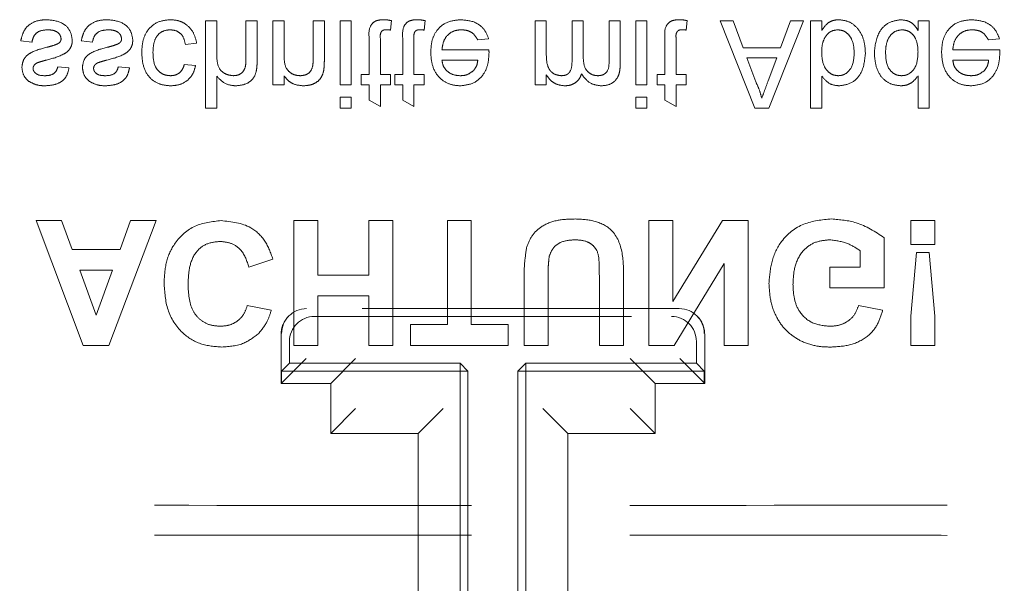
# Model space of a CAD drawing. Units: millimetres. Extents: x 11 to 205, y 5 to 292.
# Drawn here: x 76 to 80, y 171 to 174 of the extents above; entities that cross this region are included whole.
import ezdxf

# ---------------------------------------------------------------- set-up
doc = ezdxf.new("R2010")
doc.units = ezdxf.units.MM
doc.linetypes.add('HIDDEN', pattern=[1.905, 1.27, -0.635])

msp = doc.modelspace()

# ---------------------------------------------------------------- linework, layer by layer
at = {"color": 7, "linetype": 'HIDDEN', "lineweight": 18}
for p, q in [((76.4017, 173.5239), (76.3568, 173.5239)), ((76.3568, 173.5239), (76.3568, 173.1739)), ((76.4017, 173.3867), (76.4017, 173.5239)), ((76.5183, 173.5239), (76.5183, 173.365)), ((76.5632, 173.5239), (76.5183, 173.5239)), ((76.5632, 173.3627), (76.5632, 173.5239)), ((76.6709, 173.5239), (76.626, 173.5239)), ((76.626, 173.5239), (76.626, 173.2682)), ((76.6709, 173.3868), (76.6709, 173.5239)), ((76.7876, 173.5239), (76.7876, 173.3712)), ((76.8324, 173.5239), (76.7876, 173.5239)), ((76.8324, 173.3675), (76.8324, 173.5239)), ((76.8953, 173.5239), (76.8953, 173.2682)), ((76.9401, 173.5239), (76.8953, 173.5239)), ((76.9401, 173.2682), (76.9401, 173.5239)), ((77.0972, 173.4869), (77.1017, 173.5246)), ((77.2318, 173.4869), (77.2363, 173.5246)), ((77.6766, 173.5239), (77.6766, 173.2682)), ((77.7215, 173.5239), (77.6766, 173.5239)), ((77.7215, 173.3937), (77.7215, 173.5239)), ((77.8247, 173.5239), (77.8247, 173.3608)), ((77.8695, 173.5239), (77.8247, 173.5239)), ((77.8695, 173.378), (77.8695, 173.5239)), ((78.0176, 173.5239), (77.9727, 173.5239)), ((77.9727, 173.5239), (77.9727, 173.3658)), ((78.0176, 173.3492), (78.0176, 173.5239)), ((78.0799, 173.5239), (78.0799, 173.2682)), ((78.1247, 173.5239), (78.0799, 173.5239)), ((78.1247, 173.2682), (78.1247, 173.5239)), ((78.2818, 173.4869), (78.2863, 173.5246)), ((78.4703, 173.5239), (78.4179, 173.5239)), ((78.4179, 173.5239), (78.5568, 173.1739)), ((78.5101, 173.4163), (78.4703, 173.5239)), ((78.6125, 173.1739), (78.7515, 173.5239)), ((78.6991, 173.5239), (78.6593, 173.4163)), ((78.7515, 173.5239), (78.6991, 173.5239)), ((78.8247, 173.5239), (78.7799, 173.5239)), ((78.7799, 173.5239), (78.7799, 173.1739)), ((78.8247, 173.4856), (78.8247, 173.5239)), ((79.2555, 173.5239), (79.2106, 173.5239)), ((79.2106, 173.5239), (79.2106, 173.4853)), ((79.2555, 173.1739), (79.2555, 173.5239)), ((75.6164, 173.4432), (75.6613, 173.4387)), ((75.8587, 173.4432), (75.9036, 173.4387)), ((76.276, 173.4297), (76.3209, 173.4342)), ((77.0119, 173.4521), (77.0119, 173.3086)), ((77.0568, 173.3086), (77.0568, 173.4537)), ((77.1465, 173.4521), (77.1465, 173.3086)), ((77.1914, 173.3086), (77.1914, 173.4537)), ((77.4467, 173.4477), (77.4906, 173.4522)), ((78.1965, 173.4521), (78.1965, 173.3086)), ((78.2414, 173.3086), (78.2414, 173.4537)), ((79.4928, 173.4477), (79.5368, 173.4522)), ((77.4918, 173.4073), (77.3036, 173.4073)), ((78.6593, 173.4163), (78.5101, 173.4163)), ((79.538, 173.4073), (79.3497, 173.4073)), ((76.3164, 173.3445), (76.2715, 173.3489)), ((77.3036, 173.3669), (77.4472, 173.3669)), ((78.5249, 173.3759), (78.6444, 173.3759)), ((78.5608, 173.279), (78.5249, 173.3759)), ((78.6444, 173.3759), (78.6104, 173.2839)), ((79.3497, 173.3669), (79.4933, 173.3669)), ((75.8094, 173.3355), (75.7645, 173.34)), ((76.0517, 173.3355), (76.0068, 173.34)), ((76.6709, 173.2682), (76.6709, 173.3039)), ((76.9805, 173.3086), (76.9805, 173.2682)), ((77.0119, 173.3086), (76.9805, 173.3086)), ((77.0972, 173.3086), (77.0568, 173.3086)), ((77.0972, 173.2682), (77.0972, 173.3086)), ((77.1465, 173.3086), (77.1151, 173.3086)), ((77.1151, 173.3086), (77.1151, 173.2682)), ((77.2318, 173.3086), (77.1914, 173.3086)), ((77.2318, 173.2682), (77.2318, 173.3086)), ((77.7215, 173.2682), (77.7215, 173.3081)), ((78.1965, 173.3086), (78.1651, 173.3086)), ((78.1651, 173.3086), (78.1651, 173.2682)), ((78.2818, 173.3086), (78.2414, 173.3086)), ((78.2818, 173.2682), (78.2818, 173.3086)), ((78.8247, 173.1739), (78.8247, 173.3027)), ((79.2106, 173.3032), (79.2106, 173.1739)), ((76.4017, 173.1739), (76.4017, 173.3018)), ((76.626, 173.2682), (76.6709, 173.2682)), ((76.8953, 173.2682), (76.9401, 173.2682)), ((76.9805, 173.2682), (77.0119, 173.2682)), ((77.0119, 173.2682), (77.0119, 173.2059)), ((77.0568, 173.2682), (77.0972, 173.2682)), ((77.0568, 173.1804), (77.0568, 173.2682)), ((77.1151, 173.2682), (77.1465, 173.2682)), ((77.1465, 173.2682), (77.1465, 173.2059)), ((77.1914, 173.1804), (77.1914, 173.2682)), ((77.1914, 173.2682), (77.2318, 173.2682)), ((77.6766, 173.2682), (77.7215, 173.2682)), ((78.0799, 173.2682), (78.1247, 173.2682)), ((78.1651, 173.2682), (78.1965, 173.2682)), ((78.1965, 173.2682), (78.1965, 173.2059)), ((78.2414, 173.1804), (78.2414, 173.2682)), ((78.2414, 173.2682), (78.2818, 173.2682)), ((76.9401, 173.2188), (76.8953, 173.2188)), ((76.8953, 173.2188), (76.8953, 173.1739)), ((76.9401, 173.1739), (76.9401, 173.2188)), ((77.0119, 173.2059), (77.0568, 173.1804)), ((77.1465, 173.2059), (77.1914, 173.1804)), ((78.0799, 173.2188), (78.0799, 173.1739)), ((78.1247, 173.2188), (78.0799, 173.2188)), ((78.1247, 173.1739), (78.1247, 173.2188)), ((78.1965, 173.2059), (78.2414, 173.1804)), ((76.3568, 173.1739), (76.4017, 173.1739)), ((76.8953, 173.1739), (76.9401, 173.1739)), ((78.0799, 173.1739), (78.1247, 173.1739)), ((78.5568, 173.1739), (78.6125, 173.1739)), ((78.7799, 173.1739), (78.8247, 173.1739)), ((79.2106, 173.1739), (79.2555, 173.1739)), ((75.6776, 172.7239), (75.8666, 172.2239)), ((75.7802, 172.7239), (75.6776, 172.7239)), ((75.8224, 172.6086), (75.7802, 172.7239)), ((75.9685, 172.2239), (76.1584, 172.7239)), ((76.0564, 172.7239), (76.0143, 172.6086)), ((76.1584, 172.7239), (76.0564, 172.7239)), ((76.8058, 172.7239), (76.7097, 172.7239)), ((76.7097, 172.7239), (76.7097, 172.2239)), ((76.8058, 172.506), (76.8058, 172.7239)), ((77.011, 172.7239), (77.011, 172.506)), ((77.1071, 172.7239), (77.011, 172.7239)), ((77.1071, 172.2239), (77.1071, 172.7239)), ((77.4212, 172.7239), (77.3251, 172.7239)), ((77.3251, 172.7239), (77.3251, 172.3073)), ((77.4212, 172.3073), (77.4212, 172.7239)), ((78.2289, 172.7239), (78.1328, 172.7239)), ((78.1328, 172.7239), (78.1328, 172.2239)), ((78.4267, 172.7239), (78.2289, 172.4004)), ((78.2289, 172.4004), (78.2289, 172.7239)), ((78.5302, 172.7239), (78.4267, 172.7239)), ((78.5302, 172.2239), (78.5302, 172.7239)), ((79.1811, 172.7239), (79.1811, 172.6278)), ((79.2773, 172.7239), (79.1811, 172.7239)), ((79.2773, 172.6278), (79.2773, 172.7239)), ((79.0751, 172.4547), (79.0751, 172.6555)), ((76.0143, 172.6086), (75.8224, 172.6086)), ((78.9789, 172.6033), (78.9789, 172.538)), ((79.1811, 172.6278), (79.2773, 172.6278)), ((79.2043, 172.5957), (79.1811, 172.3415)), ((79.2546, 172.5957), (79.2043, 172.5957)), ((79.2773, 172.3415), (79.2546, 172.5957)), ((76.5302, 172.538), (76.6263, 172.5701)), ((75.8525, 172.5252), (75.9837, 172.5252)), ((75.918, 172.3457), (75.8525, 172.5252)), ((75.9837, 172.5252), (75.918, 172.3457)), ((78.2332, 172.2239), (78.434, 172.5525)), ((78.434, 172.5525), (78.434, 172.2239)), ((78.9789, 172.538), (78.8571, 172.538)), ((78.8571, 172.538), (78.8571, 172.4547)), ((77.011, 172.506), (76.8058, 172.506)), ((77.6328, 172.4896), (77.6328, 172.2239)), ((77.7289, 172.2239), (77.7289, 172.4953)), ((77.934, 172.5011), (77.934, 172.2239)), ((78.0302, 172.2239), (78.0302, 172.4855)), ((78.8571, 172.4547), (79.0751, 172.4547)), ((76.8058, 172.4227), (77.011, 172.4227)), ((76.8058, 172.2239), (76.8058, 172.4227)), ((77.011, 172.4227), (77.011, 172.2239)), ((76.6199, 172.365), (76.5238, 172.3842)), ((78.2543, 172.3714), (76.7613, 172.3714)), ((79.0687, 172.365), (78.9725, 172.3842)), ((76.6906, 172.3422), (76.6888, 172.3404)), ((76.7927, 172.34), (78.2229, 172.34)), ((78.3267, 172.3404), (78.3249, 172.3422)), ((79.1811, 172.3415), (79.1811, 172.2239)), ((79.2773, 172.2239), (79.2773, 172.3415)), ((77.3251, 172.3073), (77.1776, 172.3073)), ((77.1776, 172.3073), (77.1776, 172.2239)), ((77.5687, 172.3073), (77.4212, 172.3073)), ((77.5687, 172.2239), (77.5687, 172.3073)), ((76.6595, 172.2697), (76.6595, 172.0714)), ((76.6927, 172.24), (76.6927, 172.1529)), ((78.3228, 172.24), (78.3228, 172.1529)), ((78.356, 172.0714), (78.356, 172.2697)), ((75.8666, 172.2239), (75.9685, 172.2239)), ((76.7097, 172.2239), (76.8058, 172.2239)), ((77.011, 172.2239), (77.1071, 172.2239)), ((77.1776, 172.2239), (77.5687, 172.2239)), ((77.6328, 172.2239), (77.7289, 172.2239)), ((77.934, 172.2239), (78.0302, 172.2239)), ((78.1328, 172.2239), (78.2332, 172.2239)), ((78.434, 172.2239), (78.5302, 172.2239)), ((79.1811, 172.2239), (79.2773, 172.2239)), ((76.6595, 172.0714), (76.7595, 172.1714)), ((76.9578, 172.1714), (76.8578, 172.0714)), ((78.1578, 172.0714), (78.0578, 172.1714)), ((78.356, 172.0714), (78.256, 172.1714)), ((76.6612, 172.1214), (76.6927, 172.1529)), ((77.4078, 172.1214), (76.6612, 172.1214)), ((76.6612, 172.1214), (76.6612, 172.0714)), ((77.3763, 172.1529), (76.6927, 172.1529)), ((77.3763, 170.94), (77.3763, 172.1529)), ((77.3763, 172.1529), (77.4078, 172.1214)), ((77.4078, 170.9714), (77.4078, 172.1214)), ((77.6392, 172.1529), (77.6078, 172.1214)), ((78.3543, 172.1214), (77.6078, 172.1214)), ((77.6078, 172.1214), (77.6078, 170.9714)), ((77.6392, 172.1529), (77.6392, 170.94)), ((78.3228, 172.1529), (77.6392, 172.1529)), ((78.3543, 172.1214), (78.3228, 172.1529)), ((78.3543, 172.1214), (78.3543, 172.0714)), ((76.8578, 172.0714), (76.6595, 172.0714)), ((76.6595, 172.0714), (76.7931, 172.0714)), ((76.8578, 172.0714), (76.8578, 171.8714)), ((78.1578, 171.8714), (78.1578, 172.0714)), ((78.356, 172.0714), (78.1578, 172.0714)), ((76.8578, 171.8714), (76.9578, 171.9714)), ((77.3078, 171.9714), (77.2078, 171.8714)), ((77.8078, 171.8714), (77.7078, 171.9714)), ((78.1578, 171.8714), (78.0578, 171.9714)), ((76.8578, 171.8714), (77.2078, 171.8714)), ((77.2078, 171.8714), (77.2078, 171.1714)), ((77.8078, 171.8714), (77.8078, 171.1714)), ((78.1578, 171.8714), (77.8078, 171.8714))]:
    msp.add_line(p, q, dxfattribs=at)
for centre, start, end in [((76.7595, 172.2697), 135, 180), ((78.256, 172.2697), 0, 45)]:
    msp.add_arc(centre, 0.1, start, end, dxfattribs=at)
for centre, major_axis, start_param, end_param in [((76.7613, 172.2714), (0, 0.1), 0, 1.570796), ((78.2543, 172.2714), (0, 0.1), 4.712389, 6.283185), ((76.7927, 172.24), (-0.0707, 0.0707), 5.497939, 7.068431), ((78.2228, 172.24), (-0.0707, -0.0707), 2.356347, 3.926839)]:
    msp.add_ellipse(centre, major_axis=major_axis, ratio=0.999695, start_param=start_param, end_param=end_param, dxfattribs=at)
for points, knots in [([(75.7226, 173.5284), (75.7085, 173.5278), (75.6802, 173.5264), (75.644, 173.507), (75.6237, 173.4757), (75.6188, 173.454), (75.6164, 173.4432)], [0, 0, 0, 0, 0.280739, 0.559297, 0.779311, 1, 1, 1, 1]), ([(75.8228, 173.4471), (75.8207, 173.4605), (75.8163, 173.4874), (75.7788, 173.5224), (75.7439, 173.5261), (75.7226, 173.5284)], [0, 0, 0, 0, 0.279926, 0.560038, 1, 1, 1, 1]), ([(75.9649, 173.5284), (75.9508, 173.5278), (75.9225, 173.5264), (75.8863, 173.507), (75.866, 173.4757), (75.8612, 173.454), (75.8587, 173.4432)], [0, 0, 0, 0, 0.280739, 0.559297, 0.779311, 1, 1, 1, 1]), ([(76.0651, 173.4471), (76.063, 173.4605), (76.0586, 173.4874), (76.0211, 173.5224), (75.9862, 173.5261), (75.9649, 173.5284)], [0, 0, 0, 0, 0.279926, 0.5600378, 1, 1, 1, 1]), ([(76.2159, 173.5284), (76.1973, 173.5265), (76.1602, 173.5226), (76.1204, 173.4853), (76.1031, 173.4406), (76.1017, 173.4116), (76.101, 173.397)], [0, 0, 0, 0, 0.279595, 0.558341, 0.778834, 1, 1, 1, 1]), ([(76.3209, 173.4342), (76.3176, 173.4484), (76.311, 173.4768), (76.2836, 173.5083), (76.2501, 173.526), (76.2273, 173.5276), (76.2159, 173.5284)], [0, 0, 0, 0, 0.2802022, 0.5595097, 0.7795861, 1, 1, 1, 1]), ([(77.07, 173.5284), (77.063, 173.5282), (77.0489, 173.5277), (77.0287, 173.5195), (77.0093, 173.4939), (77.0108, 173.4693), (77.0119, 173.4521)], [0, 0, 0, 0, 0.187433, 0.373821, 0.559462, 1, 1, 1, 1]), ([(77.1017, 173.5246), (77.0958, 173.5257), (77.0854, 173.5278), (77.0747, 173.5282), (77.07, 173.5284)], [0, 0, 0, 0, 0.560078, 1, 1, 1, 1]), ([(77.2047, 173.5284), (77.1976, 173.5282), (77.1835, 173.5277), (77.1633, 173.5195), (77.1439, 173.4939), (77.1455, 173.4693), (77.1465, 173.4521)], [0, 0, 0, 0, 0.187433, 0.373821, 0.559462, 1, 1, 1, 1]), ([(77.2363, 173.5246), (77.2304, 173.5257), (77.22, 173.5278), (77.2093, 173.5282), (77.2047, 173.5284)], [0, 0, 0, 0, 0.560078, 1, 1, 1, 1]), ([(77.3793, 173.5284), (77.3604, 173.5267), (77.3226, 173.5233), (77.2804, 173.4876), (77.261, 173.4425), (77.2595, 173.413), (77.2587, 173.3982)], [0, 0, 0, 0, 0.279952, 0.558661, 0.778994, 1, 1, 1, 1]), ([(77.4906, 173.4522), (77.4856, 173.4649), (77.4755, 173.4904), (77.4364, 173.523), (77.4009, 173.5264), (77.3793, 173.5284)], [0, 0, 0, 0, 0.280613, 0.560833, 1, 1, 1, 1]), ([(78.2547, 173.5284), (78.2476, 173.5282), (78.2335, 173.5277), (78.2133, 173.5195), (78.1939, 173.4939), (78.1955, 173.4693), (78.1965, 173.4521)], [0, 0, 0, 0, 0.187433, 0.373821, 0.559462, 1, 1, 1, 1]), ([(78.2863, 173.5246), (78.2804, 173.5257), (78.27, 173.5278), (78.2593, 173.5282), (78.2547, 173.5284)], [0, 0, 0, 0, 0.560078, 1, 1, 1, 1]), ([(78.8932, 173.5284), (78.8853, 173.5278), (78.8694, 173.5265), (78.8437, 173.5128), (78.8319, 173.4959), (78.8247, 173.4856)], [0, 0, 0, 0, 0.280383, 0.560561, 1, 1, 1, 1]), ([(78.9997, 173.3923), (78.9988, 173.4104), (78.997, 173.4466), (78.973, 173.4924), (78.936, 173.5231), (78.9075, 173.5266), (78.8932, 173.5284)], [0, 0, 0, 0, 0.280958, 0.560352, 0.780382, 1, 1, 1, 1]), ([(79.1417, 173.5284), (79.1241, 173.5255), (79.0888, 173.5198), (79.0435, 173.4699), (79.0386, 173.4242), (79.0356, 173.3963)], [0, 0, 0, 0, 0.279615, 0.559901, 1, 1, 1, 1]), ([(79.2106, 173.4853), (79.2064, 173.4921), (79.1979, 173.5057), (79.1751, 173.5244), (79.1544, 173.5269), (79.1417, 173.5284)], [0, 0, 0, 0, 0.2811161, 0.561725, 1, 1, 1, 1]), ([(79.4255, 173.5284), (79.4065, 173.5267), (79.3688, 173.5233), (79.3266, 173.4876), (79.3072, 173.4425), (79.3056, 173.413), (79.3049, 173.3982)], [0, 0, 0, 0, 0.279952, 0.558661, 0.778994, 1, 1, 1, 1]), ([(79.5368, 173.4522), (79.5318, 173.4649), (79.5217, 173.4904), (79.4825, 173.523), (79.4471, 173.5264), (79.4255, 173.5284)], [0, 0, 0, 0, 0.2806132, 0.5608329, 1, 1, 1, 1]), ([(75.6613, 173.4387), (75.6631, 173.4468), (75.6667, 173.4629), (75.6884, 173.4851), (75.71, 173.4869), (75.7231, 173.488)], [0, 0, 0, 0, 0.2813144, 0.5610688, 1, 1, 1, 1]), ([(75.7231, 173.488), (75.73, 173.4878), (75.7437, 173.4873), (75.7618, 173.4806), (75.7752, 173.4678), (75.777, 173.457), (75.7779, 173.4517)], [0, 0, 0, 0, 0.281188, 0.560952, 0.781095, 1, 1, 1, 1]), ([(75.9036, 173.4387), (75.9054, 173.4468), (75.909, 173.4629), (75.9308, 173.4851), (75.9523, 173.4869), (75.9654, 173.488)], [0, 0, 0, 0, 0.281314, 0.561069, 1, 1, 1, 1]), ([(75.9654, 173.488), (75.9723, 173.4878), (75.986, 173.4873), (76.0042, 173.4806), (76.0175, 173.4678), (76.0193, 173.457), (76.0203, 173.4517)], [0, 0, 0, 0, 0.281188, 0.560952, 0.781095, 1, 1, 1, 1]), ([(76.1459, 173.3958), (76.1463, 173.408), (76.1472, 173.4322), (76.1599, 173.4647), (76.1856, 173.4851), (76.2047, 173.4871), (76.2143, 173.488)], [0, 0, 0, 0, 0.281276, 0.560536, 0.78011, 1, 1, 1, 1]), ([(76.2143, 173.488), (76.2231, 173.4872), (76.2406, 173.4856), (76.2674, 173.4659), (76.2727, 173.4434), (76.276, 173.4297)], [0, 0, 0, 0, 0.280899, 0.560906, 1, 1, 1, 1]), ([(77.0568, 173.4537), (77.0562, 173.4621), (77.0555, 173.4727), (77.0625, 173.4829), (77.0693, 173.4876), (77.0755, 173.4879), (77.0796, 173.488)], [0, 0, 0, 0, 0.499596, 0.625239, 0.750354, 1, 1, 1, 1]), ([(77.0796, 173.488), (77.0829, 173.4879), (77.0888, 173.4878), (77.0946, 173.4872), (77.0972, 173.4869)], [0, 0, 0, 0, 0.559965, 1, 1, 1, 1]), ([(77.1914, 173.4537), (77.1908, 173.4621), (77.1901, 173.4727), (77.1971, 173.4829), (77.2039, 173.4876), (77.2101, 173.4879), (77.2142, 173.488)], [0, 0, 0, 0, 0.499596, 0.625239, 0.750354, 1, 1, 1, 1]), ([(77.2142, 173.488), (77.2175, 173.4879), (77.2234, 173.4878), (77.2292, 173.4872), (77.2318, 173.4869)], [0, 0, 0, 0, 0.559965, 1, 1, 1, 1]), ([(77.3036, 173.4073), (77.305, 173.4189), (77.3077, 173.442), (77.3265, 173.4697), (77.3526, 173.4857), (77.3709, 173.4873), (77.38, 173.488)], [0, 0, 0, 0, 0.280633, 0.559687, 0.779661, 1, 1, 1, 1]), ([(77.38, 173.488), (77.3877, 173.4876), (77.4032, 173.4867), (77.4297, 173.4756), (77.4402, 173.4583), (77.4467, 173.4477)], [0, 0, 0, 0, 0.2812824, 0.5619063, 1, 1, 1, 1]), ([(78.2414, 173.4537), (78.2408, 173.4621), (78.2401, 173.4727), (78.2471, 173.4829), (78.2539, 173.4876), (78.2601, 173.4879), (78.2642, 173.488)], [0, 0, 0, 0, 0.4995957, 0.6252386, 0.7503541, 1, 1, 1, 1]), ([(78.2642, 173.488), (78.2675, 173.4879), (78.2734, 173.4878), (78.2792, 173.4872), (78.2818, 173.4869)], [0, 0, 0, 0, 0.5599652, 1, 1, 1, 1]), ([(78.8366, 173.4566), (78.8441, 173.4665), (78.8576, 173.4841), (78.8793, 173.4868), (78.8889, 173.488)], [0, 0, 0, 0, 0.559562, 1, 1, 1, 1]), ([(78.8889, 173.488), (78.8968, 173.4871), (78.9127, 173.4852), (78.932, 173.4703), (78.9521, 173.4419), (78.9537, 173.4148), (78.9549, 173.3958)], [0, 0, 0, 0, 0.186544, 0.373502, 0.560614, 1, 1, 1, 1]), ([(79.0805, 173.3962), (79.081, 173.408), (79.0819, 173.4317), (79.0952, 173.4625), (79.1184, 173.4839), (79.137, 173.4867), (79.1463, 173.488)], [0, 0, 0, 0, 0.281206, 0.560839, 0.780812, 1, 1, 1, 1]), ([(79.1463, 173.488), (79.154, 173.4872), (79.1693, 173.4856), (79.1885, 173.4717), (79.2082, 173.4442), (79.2096, 173.418), (79.2106, 173.3996)], [0, 0, 0, 0, 0.186719, 0.373542, 0.560525, 1, 1, 1, 1]), ([(79.3497, 173.4073), (79.3511, 173.4189), (79.3539, 173.442), (79.3727, 173.4697), (79.3987, 173.4857), (79.417, 173.4873), (79.4262, 173.488)], [0, 0, 0, 0, 0.280633, 0.559687, 0.779661, 1, 1, 1, 1]), ([(79.4262, 173.488), (79.4339, 173.4876), (79.4493, 173.4867), (79.4758, 173.4756), (79.4864, 173.4583), (79.4928, 173.4477)], [0, 0, 0, 0, 0.281282, 0.561906, 1, 1, 1, 1]), ([(75.7192, 173.3668), (75.7425, 173.3727), (75.7716, 173.3802), (75.8023, 173.399), (75.8144, 173.4125), (75.8218, 173.4292), (75.8225, 173.4411), (75.8228, 173.4471)], [0, 0, 0, 0, 0.500446, 0.625396, 0.750274, 0.875069, 1, 1, 1, 1]), ([(75.7626, 173.431), (75.7549, 173.4281), (75.741, 173.423), (75.7267, 173.4194), (75.7205, 173.4179)], [0, 0, 0, 0, 0.559788, 1, 1, 1, 1]), ([(75.7779, 173.4517), (75.7777, 173.4491), (75.7771, 173.444), (75.7718, 173.4363), (75.7661, 173.433), (75.7626, 173.431)], [0, 0, 0, 0, 0.279757, 0.559839, 1, 1, 1, 1]), ([(75.9615, 173.3668), (75.9848, 173.3727), (76.0139, 173.3802), (76.0446, 173.399), (76.0567, 173.4125), (76.0641, 173.4292), (76.0648, 173.4411), (76.0651, 173.4471)], [0, 0, 0, 0, 0.500446, 0.625396, 0.750274, 0.875069, 1, 1, 1, 1]), ([(76.0049, 173.431), (75.9972, 173.4281), (75.9833, 173.423), (75.9691, 173.4194), (75.9628, 173.4179)], [0, 0, 0, 0, 0.559788, 1, 1, 1, 1]), ([(76.0203, 173.4517), (76.02, 173.4491), (76.0194, 173.444), (76.0141, 173.4363), (76.0084, 173.433), (76.0049, 173.431)], [0, 0, 0, 0, 0.279757, 0.559839, 1, 1, 1, 1]), ([(78.8247, 173.3942), (78.8248, 173.4064), (78.8249, 173.4279), (78.833, 173.4479), (78.8366, 173.4566)], [0, 0, 0, 0, 0.5610775, 1, 1, 1, 1]), ([(75.7205, 173.4179), (75.6977, 173.4121), (75.6692, 173.4048), (75.6402, 173.3853), (75.6251, 173.3671), (75.6226, 173.3495), (75.6209, 173.3379)], [0, 0, 0, 0, 0.501321, 0.626592, 0.751817, 1, 1, 1, 1]), ([(75.9628, 173.4179), (75.94, 173.4121), (75.9115, 173.4048), (75.8825, 173.3853), (75.8674, 173.3671), (75.8649, 173.3495), (75.8632, 173.3379)], [0, 0, 0, 0, 0.501321, 0.626592, 0.751817, 1, 1, 1, 1]), ([(76.101, 173.397), (76.1022, 173.3785), (76.1044, 173.3414), (76.1297, 173.2936), (76.1721, 173.268), (76.2012, 173.2651), (76.2158, 173.2637)], [0, 0, 0, 0, 0.280838, 0.55968, 0.779579, 1, 1, 1, 1]), ([(76.2161, 173.3041), (76.2079, 173.3047), (76.1915, 173.3061), (76.1701, 173.3192), (76.1482, 173.3481), (76.1469, 173.3762), (76.1459, 173.3958)], [0, 0, 0, 0, 0.187089, 0.37388, 0.56073, 1, 1, 1, 1]), ([(76.4666, 173.3041), (76.4555, 173.3057), (76.4332, 173.3089), (76.4029, 173.3392), (76.4021, 173.3687), (76.4017, 173.3867)], [0, 0, 0, 0, 0.280205, 0.55932, 1, 1, 1, 1]), ([(76.7363, 173.3041), (76.7288, 173.3047), (76.7138, 173.3059), (76.6935, 173.3167), (76.672, 173.3425), (76.6714, 173.3685), (76.6709, 173.3868)], [0, 0, 0, 0, 0.187273, 0.374362, 0.56054, 1, 1, 1, 1]), ([(77.2587, 173.3982), (77.2598, 173.3793), (77.262, 173.3414), (77.2904, 173.2947), (77.3323, 173.2674), (77.362, 173.2649), (77.3769, 173.2637)], [0, 0, 0, 0, 0.280748, 0.559775, 0.779666, 1, 1, 1, 1]), ([(77.3769, 173.2637), (77.3955, 173.2658), (77.4326, 173.2701), (77.4721, 173.3076), (77.4898, 173.3522), (77.4913, 173.3812), (77.4921, 173.3958)], [0, 0, 0, 0, 0.279366, 0.558398, 0.778885, 1, 1, 1, 1]), ([(77.4921, 173.3958), (77.492, 173.3979), (77.492, 173.4018), (77.4919, 173.4056), (77.4918, 173.4073)], [0, 0, 0, 0, 0.559999, 1, 1, 1, 1]), ([(77.7816, 173.3041), (77.7714, 173.3056), (77.756, 173.3078), (77.7396, 173.3206), (77.7221, 173.3462), (77.7218, 173.3726), (77.7215, 173.3937)], [0, 0, 0, 0, 0.249225, 0.374862, 0.500555, 1, 1, 1, 1]), ([(78.8907, 173.3041), (78.8829, 173.305), (78.8673, 173.3068), (78.8482, 173.3213), (78.8279, 173.3489), (78.826, 173.3755), (78.8247, 173.3942)], [0, 0, 0, 0, 0.186652, 0.37361, 0.56087, 1, 1, 1, 1]), ([(78.9549, 173.3958), (78.9537, 173.3743), (78.9519, 173.342), (78.9256, 173.3142), (78.9065, 173.3052), (78.896, 173.3045), (78.8907, 173.3041)], [0, 0, 0, 0, 0.498754, 0.748656, 0.874303, 1, 1, 1, 1]), ([(78.8935, 173.2637), (78.911, 173.2661), (78.9461, 173.2708), (78.9919, 173.3193), (78.9968, 173.3646), (78.9997, 173.3923)], [0, 0, 0, 0, 0.280307, 0.559788, 1, 1, 1, 1]), ([(79.0356, 173.3963), (79.0368, 173.3785), (79.0392, 173.343), (79.0614, 173.2969), (79.0995, 173.2684), (79.1275, 173.2653), (79.1415, 173.2637)], [0, 0, 0, 0, 0.280962, 0.56044, 0.780127, 1, 1, 1, 1]), ([(79.1445, 173.3041), (79.1392, 173.3045), (79.1287, 173.3052), (79.1093, 173.3139), (79.0831, 173.3421), (79.0816, 173.3746), (79.0805, 173.3962)], [0, 0, 0, 0, 0.125718, 0.25135, 0.501025, 1, 1, 1, 1]), ([(79.2106, 173.3996), (79.2095, 173.3772), (79.2078, 173.3436), (79.1808, 173.3145), (79.1608, 173.3052), (79.1499, 173.3045), (79.1445, 173.3041)], [0, 0, 0, 0, 0.498965, 0.748684, 0.874281, 1, 1, 1, 1]), ([(79.3049, 173.3982), (79.306, 173.3793), (79.3082, 173.3414), (79.3365, 173.2947), (79.3784, 173.2674), (79.4082, 173.2649), (79.4231, 173.2637)], [0, 0, 0, 0, 0.280748, 0.559775, 0.779666, 1, 1, 1, 1]), ([(79.4231, 173.2637), (79.4416, 173.2658), (79.4788, 173.2701), (79.5183, 173.3076), (79.536, 173.3522), (79.5375, 173.3812), (79.5382, 173.3958)], [0, 0, 0, 0, 0.279366, 0.558398, 0.778885, 1, 1, 1, 1]), ([(79.5382, 173.3958), (79.5382, 173.3979), (79.5381, 173.4018), (79.538, 173.4056), (79.538, 173.4073)], [0, 0, 0, 0, 0.559999, 1, 1, 1, 1]), ([(75.6658, 173.3333), (75.666, 173.336), (75.6665, 173.3409), (75.6693, 173.3449), (75.6705, 173.3467)], [0, 0, 0, 0, 0.559236, 1, 1, 1, 1]), ([(75.6705, 173.3467), (75.6729, 173.3491), (75.6772, 173.3534), (75.6828, 173.3559), (75.6853, 173.3569)], [0, 0, 0, 0, 0.559084, 1, 1, 1, 1]), ([(75.6853, 173.3569), (75.6916, 173.3589), (75.7028, 173.3623), (75.7142, 173.3654), (75.7192, 173.3668)], [0, 0, 0, 0, 0.5599649, 1, 1, 1, 1]), ([(75.9081, 173.3333), (75.9083, 173.336), (75.9088, 173.3409), (75.9116, 173.3449), (75.9128, 173.3467)], [0, 0, 0, 0, 0.559236, 1, 1, 1, 1]), ([(75.9128, 173.3467), (75.9152, 173.3491), (75.9195, 173.3534), (75.9251, 173.3559), (75.9276, 173.3569)], [0, 0, 0, 0, 0.5590842, 1, 1, 1, 1]), ([(75.9276, 173.3569), (75.9339, 173.3589), (75.9451, 173.3623), (75.9565, 173.3654), (75.9615, 173.3668)], [0, 0, 0, 0, 0.559965, 1, 1, 1, 1]), ([(76.2158, 173.2637), (76.2291, 173.2646), (76.2556, 173.2664), (76.2883, 173.2861), (76.3087, 173.3141), (76.3138, 173.3343), (76.3164, 173.3445)], [0, 0, 0, 0, 0.280267, 0.559439, 0.779535, 1, 1, 1, 1]), ([(76.2715, 173.3489), (76.2693, 173.342), (76.2648, 173.3282), (76.2503, 173.3132), (76.2332, 173.3052), (76.2218, 173.3044), (76.2161, 173.3041)], [0, 0, 0, 0, 0.280213, 0.559476, 0.779649, 1, 1, 1, 1]), ([(76.5183, 173.365), (76.518, 173.3565), (76.5174, 173.3394), (76.5065, 173.317), (76.4868, 173.3054), (76.4733, 173.3045), (76.4666, 173.3041)], [0, 0, 0, 0, 0.281222, 0.559777, 0.779378, 1, 1, 1, 1]), ([(76.4767, 173.2637), (76.4909, 173.2649), (76.5191, 173.2673), (76.5524, 173.2937), (76.5624, 173.3295), (76.5629, 173.3516), (76.5632, 173.3627)], [0, 0, 0, 0, 0.280318, 0.55834, 0.778554, 1, 1, 1, 1]), ([(76.7876, 173.3712), (76.7875, 173.3622), (76.7874, 173.3442), (76.7782, 173.3194), (76.7577, 173.306), (76.7434, 173.3047), (76.7363, 173.3041)], [0, 0, 0, 0, 0.28168, 0.559785, 0.779587, 1, 1, 1, 1]), ([(76.8301, 173.3255), (76.8309, 173.3333), (76.8324, 173.3473), (76.8324, 173.3613), (76.8324, 173.3675)], [0, 0, 0, 0, 0.559791, 1, 1, 1, 1]), ([(77.3767, 173.3041), (77.3667, 173.3049), (77.3467, 173.3066), (77.3226, 173.3221), (77.3072, 173.3435), (77.3048, 173.3591), (77.3036, 173.3669)], [0, 0, 0, 0, 0.28019, 0.559728, 0.779642, 1, 1, 1, 1]), ([(77.4472, 173.3669), (77.446, 173.3584), (77.4439, 173.3431), (77.4347, 173.3309), (77.4307, 173.3255)], [0, 0, 0, 0, 0.560674, 1, 1, 1, 1]), ([(77.8247, 173.3608), (77.824, 173.3468), (77.8231, 173.3292), (77.8106, 173.3128), (77.7988, 173.3054), (77.7885, 173.3046), (77.7816, 173.3041)], [0, 0, 0, 0, 0.4985157, 0.6241345, 0.7496359, 1, 1, 1, 1]), ([(77.9293, 173.3041), (77.9225, 173.3046), (77.9091, 173.3056), (77.8911, 173.3158), (77.8717, 173.3385), (77.8704, 173.3618), (77.8695, 173.378)], [0, 0, 0, 0, 0.187283, 0.374334, 0.56118, 1, 1, 1, 1]), ([(77.9727, 173.3658), (77.973, 173.3506), (77.9734, 173.3316), (77.9596, 173.3145), (77.9475, 173.3061), (77.9366, 173.3049), (77.9293, 173.3041)], [0, 0, 0, 0, 0.499043, 0.624568, 0.750308, 1, 1, 1, 1]), ([(77.9401, 173.2637), (77.9525, 173.2646), (77.9773, 173.2664), (78.0056, 173.2898), (78.0164, 173.3202), (78.0172, 173.3395), (78.0176, 173.3492)], [0, 0, 0, 0, 0.280317, 0.558226, 0.778715, 1, 1, 1, 1]), ([(79.4229, 173.3041), (79.4129, 173.3049), (79.3928, 173.3066), (79.3687, 173.3221), (79.3534, 173.3435), (79.351, 173.3591), (79.3497, 173.3669)], [0, 0, 0, 0, 0.2801903, 0.5597279, 0.7796424, 1, 1, 1, 1]), ([(79.4933, 173.3669), (79.4922, 173.3584), (79.4901, 173.3431), (79.4809, 173.3309), (79.4769, 173.3255)], [0, 0, 0, 0, 0.560674, 1, 1, 1, 1]), ([(75.6209, 173.3379), (75.6226, 173.3255), (75.6256, 173.3033), (75.6418, 173.2883), (75.649, 173.2816)], [0, 0, 0, 0, 0.5589275, 1, 1, 1, 1]), ([(75.7149, 173.3041), (75.704, 173.3043), (75.6877, 173.3047), (75.6723, 173.3161), (75.6665, 173.3253), (75.666, 173.3306), (75.6658, 173.3333)], [0, 0, 0, 0, 0.49977, 0.749095, 0.874592, 1, 1, 1, 1]), ([(75.7116, 173.2637), (75.7242, 173.2644), (75.7493, 173.266), (75.7829, 173.2796), (75.8035, 173.3062), (75.8074, 173.3257), (75.8094, 173.3355)], [0, 0, 0, 0, 0.280737, 0.560427, 0.77945, 1, 1, 1, 1]), ([(75.7645, 173.34), (75.7629, 173.3338), (75.7597, 173.3214), (75.7414, 173.3059), (75.725, 173.3048), (75.7149, 173.3041)], [0, 0, 0, 0, 0.280304, 0.560237, 1, 1, 1, 1]), ([(75.8632, 173.3379), (75.8649, 173.3255), (75.8679, 173.3033), (75.8841, 173.2883), (75.8913, 173.2816)], [0, 0, 0, 0, 0.558927, 1, 1, 1, 1]), ([(75.9572, 173.3041), (75.9463, 173.3043), (75.93, 173.3047), (75.9146, 173.3161), (75.9088, 173.3253), (75.9083, 173.3306), (75.9081, 173.3333)], [0, 0, 0, 0, 0.49977, 0.749095, 0.874592, 1, 1, 1, 1]), ([(75.9539, 173.2637), (75.9665, 173.2644), (75.9916, 173.266), (76.0252, 173.2796), (76.0458, 173.3062), (76.0497, 173.3257), (76.0517, 173.3355)], [0, 0, 0, 0, 0.280737, 0.560427, 0.77945, 1, 1, 1, 1]), ([(76.0068, 173.34), (76.0052, 173.3338), (76.002, 173.3214), (75.9837, 173.3059), (75.9673, 173.3048), (75.9572, 173.3041)], [0, 0, 0, 0, 0.280304, 0.560237, 1, 1, 1, 1]), ([(76.6709, 173.3039), (76.6762, 173.2971), (76.6867, 173.2836), (76.7132, 173.267), (76.7353, 173.2649), (76.7488, 173.2637)], [0, 0, 0, 0, 0.280554, 0.560815, 1, 1, 1, 1]), ([(76.7488, 173.2637), (76.7592, 173.2645), (76.7801, 173.2663), (76.807, 173.2797), (76.8238, 173.3016), (76.828, 173.3175), (76.8301, 173.3255)], [0, 0, 0, 0, 0.280216, 0.559971, 0.779636, 1, 1, 1, 1]), ([(77.4307, 173.3255), (77.4218, 173.3185), (77.4058, 173.3058), (77.3856, 173.3046), (77.3767, 173.3041)], [0, 0, 0, 0, 0.558512, 1, 1, 1, 1]), ([(77.7215, 173.3081), (77.7262, 173.3011), (77.7356, 173.2873), (77.7597, 173.2683), (77.7813, 173.2654), (77.7945, 173.2637)], [0, 0, 0, 0, 0.28095, 0.561784, 1, 1, 1, 1]), ([(77.7945, 173.2637), (77.8029, 173.2642), (77.8197, 173.2652), (77.8408, 173.2765), (77.8555, 173.2927), (77.8602, 173.305), (77.8625, 173.3112)], [0, 0, 0, 0, 0.280176, 0.559511, 0.779663, 1, 1, 1, 1]), ([(77.8625, 173.3112), (77.8737, 173.2964), (77.8935, 173.2701), (77.9259, 173.2656), (77.9401, 173.2637)], [0, 0, 0, 0, 0.560019, 1, 1, 1, 1]), ([(78.8247, 173.3027), (78.835, 173.2905), (78.8532, 173.2686), (78.8811, 173.2652), (78.8935, 173.2637)], [0, 0, 0, 0, 0.559686, 1, 1, 1, 1]), ([(79.1415, 173.2637), (79.1493, 173.2643), (79.1648, 173.2654), (79.1904, 173.278), (79.203, 173.2937), (79.2106, 173.3032)], [0, 0, 0, 0, 0.280563, 0.560896, 1, 1, 1, 1]), ([(79.4769, 173.3255), (79.4679, 173.3185), (79.452, 173.3058), (79.4318, 173.3046), (79.4229, 173.3041)], [0, 0, 0, 0, 0.558512, 1, 1, 1, 1]), ([(75.649, 173.2816), (75.66, 173.2758), (75.6797, 173.2652), (75.7018, 173.2642), (75.7116, 173.2637)], [0, 0, 0, 0, 0.558938, 1, 1, 1, 1]), ([(75.8913, 173.2816), (75.9023, 173.2758), (75.922, 173.2652), (75.9441, 173.2642), (75.9539, 173.2637)], [0, 0, 0, 0, 0.558938, 1, 1, 1, 1]), ([(76.4017, 173.3018), (76.4133, 173.2897), (76.4341, 173.2681), (76.4637, 173.265), (76.4767, 173.2637)], [0, 0, 0, 0, 0.559341, 1, 1, 1, 1]), ([(78.5847, 173.2143), (78.5813, 173.2268), (78.5754, 173.2491), (78.5652, 173.2699), (78.5608, 173.279)], [0, 0, 0, 0, 0.559915, 1, 1, 1, 1]), ([(78.6104, 173.2839), (78.6056, 173.2709), (78.597, 173.2477), (78.5884, 173.2245), (78.5847, 173.2143)], [0, 0, 0, 0, 0.560002, 1, 1, 1, 1]), ([(76.4185, 172.7239), (76.3828, 172.72), (76.3115, 172.7122), (76.2334, 172.6433), (76.1951, 172.5589), (76.192, 172.503), (76.1904, 172.475)], [0, 0, 0, 0, 0.279571, 0.558708, 0.779053, 1, 1, 1, 1]), ([(76.6263, 172.5701), (76.6174, 172.5949), (76.5996, 172.6443), (76.5289, 172.7125), (76.4603, 172.7196), (76.4185, 172.7239)], [0, 0, 0, 0, 0.2812765, 0.5613988, 1, 1, 1, 1]), ([(77.8374, 172.7304), (77.8144, 172.7299), (77.7685, 172.7291), (77.7073, 172.707), (77.6619, 172.6667), (77.649, 172.6328), (77.6426, 172.6159)], [0, 0, 0, 0, 0.28103, 0.560407, 0.780283, 1, 1, 1, 1]), ([(78.0302, 172.4855), (78.0308, 172.5195), (78.032, 172.5869), (78.0001, 172.6834), (77.9178, 172.727), (77.8643, 172.7292), (77.8374, 172.7304)], [0, 0, 0, 0, 0.28222, 0.55919, 0.778866, 1, 1, 1, 1]), ([(78.864, 172.7304), (78.8259, 172.727), (78.7499, 172.7202), (78.6622, 172.6515), (78.6205, 172.5615), (78.6159, 172.502), (78.6135, 172.4722)], [0, 0, 0, 0, 0.280091, 0.558748, 0.779191, 1, 1, 1, 1]), ([(79.0751, 172.6555), (79.039, 172.6792), (78.9744, 172.7214), (78.8978, 172.7276), (78.864, 172.7304)], [0, 0, 0, 0, 0.558963, 1, 1, 1, 1]), ([(76.2866, 172.4677), (76.2874, 172.4905), (76.2889, 172.536), (76.312, 172.5975), (76.3607, 172.6352), (76.3966, 172.6388), (76.4146, 172.6406)], [0, 0, 0, 0, 0.281346, 0.560537, 0.780083, 1, 1, 1, 1]), ([(76.4146, 172.6406), (76.4304, 172.639), (76.4618, 172.6359), (76.5095, 172.6009), (76.5223, 172.5619), (76.5302, 172.538)], [0, 0, 0, 0, 0.280473, 0.560455, 1, 1, 1, 1]), ([(77.7328, 172.579), (77.737, 172.5908), (77.7454, 172.6145), (77.7824, 172.6431), (77.8147, 172.6455), (77.8345, 172.647)], [0, 0, 0, 0, 0.280066, 0.560124, 1, 1, 1, 1]), ([(77.8345, 172.647), (77.8522, 172.6462), (77.8787, 172.645), (77.9086, 172.6259), (77.9307, 172.598), (77.9333, 172.5527), (77.9338, 172.5183), (77.934, 172.5011)], [0, 0, 0, 0, 0.249624, 0.37455, 0.499562, 0.749, 1, 1, 1, 1]), ([(78.7097, 172.4681), (78.7108, 172.4927), (78.7131, 172.5417), (78.7451, 172.6049), (78.7991, 172.6419), (78.8378, 172.6453), (78.8571, 172.647)], [0, 0, 0, 0, 0.281036, 0.560006, 0.779769, 1, 1, 1, 1]), ([(78.8571, 172.647), (78.8817, 172.6439), (78.9258, 172.6384), (78.9626, 172.614), (78.9789, 172.6033)], [0, 0, 0, 0, 0.559098, 1, 1, 1, 1]), ([(77.6426, 172.6159), (77.6391, 172.5924), (77.6329, 172.5505), (77.6328, 172.5082), (77.6328, 172.4896)], [0, 0, 0, 0, 0.559743, 1, 1, 1, 1]), ([(77.7289, 172.4953), (77.7288, 172.511), (77.7287, 172.5389), (77.7316, 172.5668), (77.7328, 172.579)], [0, 0, 0, 0, 0.56018, 1, 1, 1, 1]), ([(76.1904, 172.475), (76.1927, 172.4383), (76.1972, 172.3651), (76.2533, 172.2752), (76.3355, 172.2243), (76.3931, 172.2198), (76.4219, 172.2175)], [0, 0, 0, 0, 0.280688, 0.559622, 0.779535, 1, 1, 1, 1]), ([(76.4152, 172.3009), (76.4003, 172.302), (76.3704, 172.3043), (76.3308, 172.3277), (76.2905, 172.3804), (76.2882, 172.4317), (76.2866, 172.4677)], [0, 0, 0, 0, 0.18715, 0.37398, 0.560738, 1, 1, 1, 1]), ([(78.6135, 172.4722), (78.6151, 172.4464), (78.6183, 172.3946), (78.6463, 172.327), (78.6881, 172.2741), (78.723, 172.2529), (78.7404, 172.2423)], [0, 0, 0, 0, 0.280146, 0.55998, 0.779944, 1, 1, 1, 1]), ([(78.8573, 172.3009), (78.8335, 172.3031), (78.7858, 172.3076), (78.7336, 172.3545), (78.7122, 172.4123), (78.7105, 172.4495), (78.7097, 172.4681)], [0, 0, 0, 0, 0.279802, 0.558331, 0.778826, 1, 1, 1, 1]), ([(76.5238, 172.3842), (76.5194, 172.3709), (76.5105, 172.3444), (76.4811, 172.3174), (76.448, 172.3028), (76.4261, 172.3015), (76.4152, 172.3009)], [0, 0, 0, 0, 0.27983, 0.559275, 0.779493, 1, 1, 1, 1]), ([(76.5694, 172.2722), (76.5821, 172.2878), (76.6048, 172.3156), (76.6153, 172.3499), (76.6199, 172.365)], [0, 0, 0, 0, 0.55896, 1, 1, 1, 1]), ([(78.9725, 172.3842), (78.9674, 172.3707), (78.9571, 172.3436), (78.9259, 172.3165), (78.8912, 172.3026), (78.8686, 172.3015), (78.8573, 172.3009)], [0, 0, 0, 0, 0.279821, 0.559279, 0.779466, 1, 1, 1, 1]), ([(78.8586, 172.2175), (78.8849, 172.2188), (78.9374, 172.2212), (79.0056, 172.2531), (79.0509, 172.3054), (79.0627, 172.3451), (79.0687, 172.365)], [0, 0, 0, 0, 0.280674, 0.55986, 0.779759, 1, 1, 1, 1]), ([(76.4219, 172.2175), (76.4526, 172.2198), (76.5074, 172.2238), (76.5504, 172.2574), (76.5694, 172.2722)], [0, 0, 0, 0, 0.559913, 1, 1, 1, 1]), ([(78.7404, 172.2423), (78.7617, 172.2339), (78.7998, 172.2191), (78.8406, 172.218), (78.8586, 172.2175)], [0, 0, 0, 0, 0.559238, 1, 1, 1, 1]), ([(70.4368, 171.5972), (71.0191, 171.5951), (72.1836, 171.5908), (73.9529, 171.5866), (75.732, 171.5839), (77.5177, 171.5831), (79.3035, 171.584), (81.0803, 171.5866), (82.8428, 171.5909), (84.0006, 171.5951), (84.5787, 171.5972)], [0, 0, 0, 0, 0.125172, 0.250313, 0.37544, 0.500683, 0.625974, 0.751112, 0.875723, 1, 1, 1, 1]), ([(70.4368, 171.4507), (71.0191, 171.4528), (72.1836, 171.4571), (73.9528, 171.4613), (75.732, 171.4639), (77.5177, 171.4648), (79.3035, 171.4639), (81.0803, 171.4613), (82.8428, 171.457), (84.0006, 171.4528), (84.5787, 171.4507)], [0, 0, 0, 0, 0.12517, 0.250313, 0.37544, 0.500683, 0.625974, 0.751112, 0.875723, 1, 1, 1, 1])]:
    msp.add_open_spline(points, degree=3, knots=knots, dxfattribs=at)

doc.saveas('drawing.dxf')
